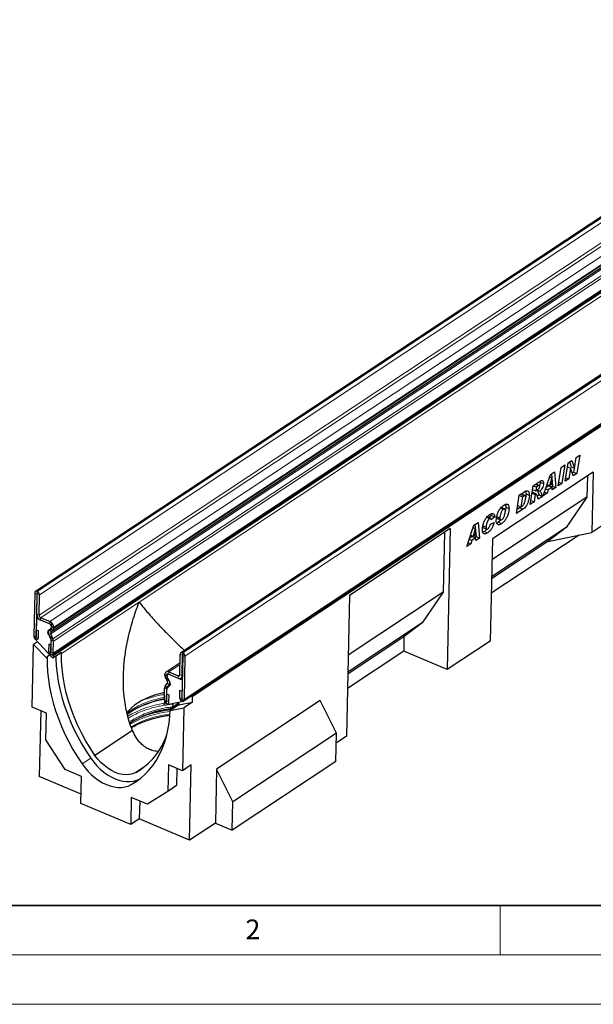
# Model space of a CAD drawing. Units: millimetres. Extents: x 0 to 420, y 0 to 297.
# Drawn here: x 66 to 124, y 0 to 100 of the extents above; entities that cross this region are included whole.
import ezdxf

# ---------------------------------------------------------------- set-up
doc = ezdxf.new("R2010")
doc.units = ezdxf.units.MM
doc.styles.add('SLDTEXTSTYLE0', font='TXT', dxfattribs={"width": 0.605})

msp = doc.modelspace()

# ---------------------------------------------------------------- linework, layer by layer
at = {"color": 8, "linetype": 'Continuous', "lineweight": 18}
for p, q in [((68.0355, 41.849), (155.5596, 99.7709)), ((68.0637, 41.8371), (155.5879, 99.7589)), ((68.2843, 41.4986), (155.8084, 99.4204)), ((68.2403, 39.432), (155.7645, 97.3538)), ((68.4058, 39.1781), (155.9299, 97.0999)), ((69.337, 38.7846), (156.8611, 96.7064)), ((69.7209, 38.0941), (157.245, 96.016)), ((69.723, 38.1921), (157.2471, 96.114)), ((69.4331, 37.5476), (156.9573, 95.4694)), ((69.6452, 37.0428), (157.1693, 94.9646)), ((69.6454, 37.0422), (157.1696, 94.964)), ((69.6935, 36.8079), (157.2177, 94.7297)), ((69.6675, 35.5845), (157.1916, 93.5063)), ((157.1784, 92.8927), (78.4067, 40.763)), ((170.318, 93.5343), (82.7938, 35.6125)), ((170.3462, 93.5224), (82.822, 35.6005)), ((170.5668, 93.1838), (83.0426, 35.262)), ((82.9496, 30.8916), (170.4737, 88.8135)), ((118.5474, 52.6591), (118.8689, 52.5232)), ((117.0492, 51.6426), (117.3879, 51.4995)), ((68.0302, 41.606), (67.8046, 41.7013)), ((68.0302, 41.606), (68.0303, 41.606)), ((68.0355, 41.849), (68.0303, 41.606)), ((68.0586, 41.5941), (68.0637, 41.8371)), ((68.2843, 41.4986), (68.0587, 41.5939)), ((78.4067, 40.763), (70.5296, 35.5501)), ((68.0147, 39.5273), (68.2403, 39.432)), ((68.4058, 39.1781), (68.4006, 38.9351)), ((69.3088, 37.9957), (69.4647, 37.7564)), ((69.3318, 38.5416), (69.337, 38.7846)), ((69.5988, 37.8422), (69.4429, 38.0814)), ((69.4953, 38.1895), (69.7209, 38.0941)), ((69.723, 38.1921), (69.4974, 38.2875)), ((67.9372, 37.2356), (67.7116, 37.3309)), ((67.9485, 37.2308), (68.1741, 37.1355)), ((69.4331, 37.5476), (69.2352, 37.5086)), ((69.4472, 37.0038), (69.6452, 37.0428)), ((69.6454, 37.0422), (69.4473, 37.0037)), ((69.6935, 36.8079), (69.4679, 36.9032)), ((69.4306, 35.6846), (69.2049, 35.7799)), ((69.4419, 35.6798), (69.6675, 35.5845)), ((82.7885, 35.3694), (82.5629, 35.4647)), ((82.7887, 35.3695), (82.7885, 35.3694)), ((82.7938, 35.6125), (82.7887, 35.3695)), ((82.8169, 35.3575), (82.822, 35.6005)), ((83.0426, 35.262), (82.817, 35.3574)), ((82.5408, 34.4262), (81.4145, 33.6809)), ((81.0083, 33.3243), (81.2339, 33.229)), ((81.236, 33.327), (81.0104, 33.4223)), ((81.2808, 33.079), (81.1176, 32.9745)), ((81.2342, 33.2291), (81.2339, 33.229)), ((81.2362, 33.3271), (81.236, 33.327)), ((81.4145, 33.6809), (81.4093, 33.4378)), ((82.3405, 33.0443), (82.3457, 33.2873)), ((82.519, 33.402), (82.3457, 33.2873)), ((82.5189, 33.3981), (82.7446, 33.3028)), ((82.7737, 33.3221), (82.7446, 33.3028)), ((81.2065, 31.9427), (80.9809, 32.038)), ((81.231, 32.0241), (81.038, 32.2279)), ((81.0383, 32.2283), (81.2311, 32.0242)), ((81.2068, 31.9428), (81.2065, 31.9427)), ((81.2457, 32.778), (81.4089, 32.8825)), ((81.4606, 32.3423), (81.2679, 32.5465)), ((81.5549, 32.4047), (81.4606, 32.3423)), ((82.7127, 30.9918), (82.487, 31.0871)), ((82.724, 30.987), (82.9496, 30.8916)), ((81.1805, 30.7193), (80.9549, 30.8146)), ((81.1807, 30.7194), (81.1805, 30.7193)), ((81.1918, 30.7145), (81.4174, 30.6192)), ((81.7894, 30.4257), (81.2547, 30.3558)), ((73.4863, 24.9344), (72.6111, 24.3551)), ((78.3823, 22.7834), (77.59, 22.2591))]:
    msp.add_line(p, q, dxfattribs=at)
at = {"color": 7, "linetype": 'Continuous', "lineweight": 25}
for p, q in [((155.3968, 99.766), (67.8727, 41.8442)), ((69.5988, 37.8422), (157.1229, 95.764)), ((69.5978, 35.4381), (157.1219, 93.3599)), ((69.6621, 35.3355), (157.1862, 93.2574)), ((170.1551, 93.5294), (82.631, 35.6076)), ((82.8799, 30.7453), (170.404, 88.6671)), ((83.8197, 31.2218), (170.4685, 88.5644)), ((121.5971, 52.9994), (121.8976, 54.8762)), ((121.8976, 54.8762), (122.2552, 55.1129)), ((122.0205, 54.9576), (122.1934, 54.4616)), ((122.2552, 55.1129), (122.532, 54.3185)), ((122.5352, 54.3206), (122.7107, 55.4143)), ((122.7107, 55.4143), (123.0685, 55.6511)), ((123.0685, 55.6511), (122.7673, 53.7738)), ((124.429, 53.9147), (114.2175, 47.1569)), ((120.0906, 53.6804), (120.5086, 53.957)), ((120.5086, 53.957), (120.6519, 52.3739)), ((120.8778, 52.5234), (121.1776, 54.3997)), ((121.1776, 54.3997), (121.563, 54.6548)), ((121.563, 54.6548), (121.2632, 52.7785)), ((121.8295, 54.4505), (122.1291, 54.3239)), ((121.83, 54.4538), (122.1323, 54.326)), ((122.1291, 54.3239), (121.9549, 53.2362)), ((122.1323, 54.326), (122.1291, 54.3239)), ((122.4077, 53.5358), (122.1323, 54.326)), ((122.1934, 54.4616), (122.532, 54.3185)), ((122.4286, 53.9169), (122.3037, 53.8342)), ((122.4955, 54.3339), (122.4286, 53.9169)), ((122.4286, 53.9169), (122.7673, 53.7738)), ((122.532, 54.3185), (122.5352, 54.3206)), ((124.429, 53.9147), (124.2993, 47.8231)), ((118.3518, 52.5297), (119.059, 52.9977)), ((119.0564, 52.9959), (119.0636, 52.9246)), ((119.0636, 52.9246), (119.4022, 52.7815)), ((119.3629, 51.5208), (120.0906, 53.6804)), ((120.0067, 53.4314), (120.2299, 53.337)), ((120.2299, 53.337), (120.0068, 52.5789)), ((120.0077, 53.4344), (120.2331, 53.3392)), ((120.2013, 53.7536), (120.3132, 52.517)), ((120.2331, 53.3392), (120.2299, 53.337)), ((120.2562, 52.744), (120.2331, 53.3392)), ((120.9404, 52.9149), (121.2632, 52.7785)), ((121.9549, 53.2362), (121.5971, 52.9994)), ((121.6553, 53.3628), (121.9549, 53.2362)), ((122.7673, 53.7738), (122.4077, 53.5358)), ((123.8514, 53.5324), (123.8061, 51.4046)), ((116.945, 51.5987), (117.4553, 51.9363)), ((118.0548, 50.6552), (118.3518, 52.5297)), ((118.2938, 52.1632), (118.6142, 52.0278)), ((118.3516, 52.5283), (118.672, 52.3929)), ((118.672, 52.3929), (118.6142, 52.0278)), ((118.6142, 52.0278), (118.6873, 52.0762)), ((119.0055, 52.5788), (118.6668, 52.7219)), ((118.8689, 52.5232), (118.672, 52.3929)), ((118.742, 52.1159), (119.0247, 51.9964)), ((119.4939, 51.9098), (119.7726, 51.792)), ((119.6111, 52.2575), (119.8777, 52.1448)), ((119.9307, 52.5471), (119.645, 52.358)), ((119.7552, 52.6853), (120.0068, 52.5789)), ((119.8777, 52.1448), (119.7726, 51.792)), ((120.2693, 52.404), (119.8777, 52.1448)), ((119.9307, 52.5471), (120.2693, 52.404)), ((120.0068, 52.5789), (120.2562, 52.744)), ((120.3132, 52.517), (120.192, 52.4367)), ((120.2799, 52.1277), (120.2693, 52.404)), ((120.6519, 52.3739), (120.2799, 52.1277)), ((120.3132, 52.517), (120.6519, 52.3739)), ((121.2632, 52.7785), (120.8778, 52.5234)), ((123.8061, 51.4046), (114.1723, 45.0291)), ((116.6512, 49.7263), (116.945, 51.5987)), ((116.9375, 51.5509), (117.2598, 51.4148)), ((117.0492, 51.6426), (116.9406, 51.5707)), ((117.2598, 51.4148), (117.1033, 50.4177)), ((117.5384, 51.5476), (117.1998, 51.6907)), ((117.3879, 51.4995), (117.2598, 51.4148)), ((117.6226, 51.7115), (117.9612, 51.5684)), ((118.4367, 50.9079), (118.0548, 50.6552)), ((118.1163, 51.0433), (118.4367, 50.9079)), ((118.2359, 51.7979), (118.5562, 51.6625)), ((118.2405, 51.8208), (118.2394, 51.8201)), ((118.2405, 51.8208), (118.5791, 51.6777)), ((118.6765, 51.7039), (118.3378, 51.847)), ((118.5562, 51.6625), (118.4367, 50.9079)), ((118.5791, 51.6777), (118.5562, 51.6625)), ((118.9415, 51.6092), (118.7732, 51.4978)), ((119.2801, 51.4661), (118.8634, 51.1903)), ((118.9415, 51.6092), (119.2801, 51.4661)), ((119.7726, 51.792), (119.3629, 51.5208)), ((123.8061, 51.4046), (121.6902, 48.3123)), ((115.043, 50.2749), (115.3246, 50.1559)), ((115.4648, 50.1872), (115.1262, 50.3303)), ((115.5638, 50.3685), (115.5273, 50.0507)), ((115.5638, 50.3685), (115.9025, 50.2254)), ((117.3042, 50.1584), (116.6512, 49.7263)), ((116.9655, 50.3015), (116.7155, 50.1361)), ((116.7811, 50.5539), (117.1033, 50.4177)), ((117.1118, 50.4233), (116.9655, 50.3015)), ((116.9655, 50.3015), (117.3042, 50.1584)), ((117.1033, 50.4177), (117.2649, 50.5247)), ((128.6738, 50.718), (124.2993, 47.8231)), ((113.6476, 49.3536), (113.9313, 49.2338)), ((114.0511, 49.2565), (113.7125, 49.3996)), ((114.1153, 49.5368), (113.8669, 49.3344)), ((114.0826, 49.6994), (114.1153, 49.5368)), ((114.4539, 49.3937), (114.1026, 49.1075)), ((114.1026, 49.1075), (114.1028, 49.1165)), ((114.1153, 49.5368), (114.4539, 49.3937)), ((114.6336, 49.4161), (114.9722, 49.273)), ((114.7055, 49.2332), (115.0441, 49.0901)), ((115.0594, 49.0685), (114.8119, 48.8545)), ((109.9251, 48.1983), (99.7137, 41.4406)), ((109.9251, 48.1983), (109.6211, 33.9145)), ((111.6098, 46.39), (112.3375, 48.5495)), ((112.2536, 48.3005), (112.4768, 48.2062)), ((112.4768, 48.2062), (112.2538, 47.4481)), ((112.2547, 48.3036), (112.4801, 48.2084)), ((112.3375, 48.5495), (112.7555, 48.8261)), ((112.4482, 48.6228), (112.5602, 47.3861)), ((112.4801, 48.2084), (112.4768, 48.2062)), ((112.5032, 47.6132), (112.4801, 48.2084)), ((112.7555, 48.8261), (112.8988, 47.243)), ((113.2299, 48.4828), (113.5685, 48.3397)), ((113.3974, 47.9184), (113.2488, 47.8386)), ((113.2983, 48.2942), (113.6369, 48.1511)), ((113.3974, 47.9184), (113.736, 47.7753)), ((114.0146, 48.657), (114.379, 48.8218)), ((121.6902, 48.3123), (114.1357, 43.3129)), ((114.8119, 48.8545), (115.1505, 48.7114)), ((121.6902, 48.3123), (119.8377, 46.8873)), ((109.3476, 47.8161), (109.2185, 41.7508)), ((111.8581, 47.1267), (112.1247, 47.014)), ((112.1777, 47.4163), (111.8919, 47.2272)), ((112.0022, 47.5544), (112.2538, 47.4481)), ((112.1247, 47.014), (112.0196, 46.6612)), ((112.5163, 47.2732), (112.1247, 47.014)), ((112.1777, 47.4163), (112.5163, 47.2732)), ((112.2538, 47.4481), (112.5032, 47.6132)), ((112.5602, 47.3861), (112.4389, 47.3059)), ((112.5268, 46.9969), (112.5163, 47.2732)), ((112.8988, 47.243), (112.5268, 46.9969)), ((112.5602, 47.3861), (112.8988, 47.243)), ((114.2175, 47.1569), (113.9973, 36.8105)), ((123.0192, 47.5546), (114.1004, 41.6523)), ((119.8377, 46.8873), (124.2993, 47.8231)), ((112.0196, 46.6612), (111.6098, 46.39)), ((111.7409, 46.779), (112.0196, 46.6612)), ((119.8377, 46.8873), (114.1314, 43.1111)), ((67.8046, 41.7013), (67.7116, 37.3309)), ((68.0302, 41.606), (67.9372, 37.2356)), ((68.0147, 39.5273), (68.0587, 41.5939)), ((68.0586, 41.5941), (68.0303, 41.606)), ((68.0637, 41.8371), (68.0355, 41.849)), ((68.2403, 39.432), (68.2843, 41.4986)), ((99.7137, 41.4406), (99.4097, 27.1567)), ((109.2185, 41.7508), (99.5846, 35.3753)), ((109.2185, 41.7508), (107.1026, 38.6585)), ((67.9772, 39.114), (67.9319, 36.9866)), ((67.9772, 39.114), (68.1092, 39.2013)), ((67.9772, 39.114), (69.501, 38.4701)), ((69.3318, 38.5416), (68.4006, 38.9351)), ((69.337, 38.7846), (68.4058, 39.1781)), ((67.9485, 37.2308), (67.9639, 37.9542)), ((67.9639, 37.9542), (68.1895, 37.8589)), ((69.3088, 37.9957), (69.4429, 38.0814)), ((69.4916, 38.0291), (69.501, 38.4701)), ((69.4953, 38.1895), (69.4974, 38.2875)), ((69.7209, 38.0941), (69.723, 38.1921)), ((107.1026, 38.6585), (99.5481, 33.659)), ((107.1026, 38.6585), (105.25, 37.2335)), ((67.815, 37.0746), (67.7794, 37.051)), ((67.9319, 36.9866), (67.7794, 37.051)), ((69.6563, 35.0646), (67.7794, 37.051)), ((68.1741, 37.1355), (68.1895, 37.8589)), ((69.4472, 37.0038), (69.2352, 37.5086)), ((69.6452, 37.0428), (69.4331, 37.5476)), ((69.4363, 35.4309), (69.4716, 37.0875)), ((69.4647, 37.7564), (69.5988, 37.8422)), ((105.25, 37.2335), (99.5438, 33.4572)), ((105.25, 37.2335), (105.219, 35.7747)), ((67.5579, 30.1139), (67.6932, 36.4742)), ((68.0816, 36.7312), (67.6932, 36.4742)), ((67.6932, 36.4742), (69.0507, 35.0374)), ((69.2203, 36.5034), (69.2049, 35.7799)), ((69.446, 36.408), (69.2203, 36.5034)), ((69.446, 36.408), (69.4306, 35.6846)), ((69.4419, 35.6798), (69.4679, 36.9032)), ((69.6675, 35.5845), (69.6935, 36.8079)), ((113.9973, 36.8105), (109.6211, 33.9145)), ((69.0507, 35.0374), (69.0547, 35.2226)), ((69.333, 35.4068), (69.0547, 35.2226)), ((69.6621, 35.3355), (69.4363, 35.4309)), ((70.5316, 35.6438), (69.6563, 35.0646)), ((69.6621, 35.3355), (69.6563, 35.0646)), ((70.5296, 35.5501), (70.5316, 35.6438)), ((82.5189, 33.3981), (82.5629, 35.4647)), ((82.817, 35.3574), (82.724, 30.987)), ((82.7446, 33.3028), (82.7885, 35.3694)), ((82.7887, 35.3695), (82.8169, 35.3575)), ((82.7938, 35.6125), (82.822, 35.6005)), ((83.0426, 35.262), (82.9496, 30.8916)), ((105.219, 35.7747), (99.5127, 31.9984)), ((109.6211, 33.9145), (105.219, 35.7747)), ((82.5447, 34.6089), (81.1295, 33.6723)), ((81.0083, 33.3243), (81.0104, 33.4223)), ((81.2457, 32.778), (81.1176, 32.9745)), ((81.2307, 33.0684), (81.2401, 33.5093)), ((81.2339, 33.229), (81.236, 33.327)), ((81.2401, 33.5093), (82.7639, 32.8654)), ((81.4089, 32.8825), (81.2808, 33.079)), ((81.4093, 33.4378), (82.3405, 33.0443)), ((81.4145, 33.6809), (82.3457, 33.2873)), ((82.6255, 33.0528), (82.77, 33.1485)), ((80.9549, 30.8146), (80.9809, 32.038)), ((81.0383, 32.2283), (81.2679, 32.5465)), ((81.1754, 30.4702), (81.2107, 32.1268)), ((81.1805, 30.7193), (81.2065, 31.9427)), ((81.2311, 32.0242), (81.4606, 32.3423)), ((82.7639, 32.8654), (82.7187, 30.738)), ((81.1918, 30.7145), (81.2072, 31.438)), ((81.2072, 31.438), (81.4328, 31.3426)), ((81.4174, 30.6192), (81.4328, 31.3426)), ((82.5024, 31.8105), (82.487, 31.0871)), ((82.7281, 31.7152), (82.5024, 31.8105)), ((82.7281, 31.7152), (82.7127, 30.9918)), ((83.7464, 31.2528), (82.8712, 30.6736)), ((83.8197, 31.2218), (83.7464, 31.2528)), ((83.8067, 30.614), (83.8197, 31.2218)), ((68.9891, 29.5091), (67.5579, 30.1139)), ((82.8712, 30.6736), (80.9439, 30.2947)), ((80.9439, 30.2947), (80.9497, 30.5656)), ((80.9497, 30.5656), (81.0182, 30.6109)), ((80.9497, 30.5656), (81.1754, 30.4702)), ((82.4118, 30.3398), (81.5365, 29.7605)), ((81.5365, 29.7605), (82.9315, 30.0348)), ((81.5405, 29.948), (81.5365, 29.7605)), ((82.4157, 30.5272), (81.5405, 29.948)), ((81.8063, 30.4598), (81.7859, 30.1217)), ((82.4118, 30.3398), (83.8067, 30.614)), ((82.4157, 30.5272), (82.4118, 30.3398)), ((82.7187, 30.738), (82.8712, 30.6736)), ((82.9315, 30.0348), (82.7961, 23.6745)), ((83.8067, 30.614), (82.9315, 30.0348)), ((96.7542, 30.7928), (86.2513, 23.8421)), ((98.3919, 27.4731), (96.7542, 30.7928)), ((68.4131, 29.7525), (68.2709, 23.0734)), ((68.9316, 26.8079), (68.9891, 29.5091)), ((77.7224, 27.7445), (73.9167, 25.226)), ((98.3919, 27.4731), (87.8891, 20.5225)), ((98.3309, 24.6068), (98.3919, 27.4731)), ((99.4097, 27.1567), (98.3706, 26.469)), ((70.8926, 23.7984), (68.9316, 26.8079)), ((78.8339, 23.9929), (78.0548, 23.4773)), ((81.3648, 24.2794), (81.3074, 21.5782)), ((82.7961, 23.6745), (81.3648, 24.2794)), ((83.6714, 24.2537), (82.7961, 23.6745)), ((83.5092, 16.6341), (83.6714, 24.2537)), ((98.3309, 24.6068), (87.828, 17.6562)), ((72.5154, 21.2798), (68.2709, 23.0734)), ((72.5541, 23.0963), (70.8926, 23.7984)), ((72.4954, 20.3392), (72.5541, 23.0963)), ((82.2201, 23.918), (82.1826, 22.1574)), ((86.2513, 23.8421), (86.1349, 18.3717)), ((87.8891, 20.5225), (86.2513, 23.8421)), ((82.1826, 22.1574), (81.3074, 21.5782)), ((77.5929, 20.967), (77.5342, 18.2099)), ((79.2544, 20.2649), (77.5929, 20.967)), ((81.3074, 21.5782), (79.2544, 20.2649)), ((77.5342, 18.2099), (72.4954, 20.3392)), ((78.4481, 20.6056), (78.4094, 18.7891)), ((87.828, 17.6562), (87.8891, 20.5225)), ((78.4094, 18.7891), (77.5342, 18.2099)), ((83.5092, 16.6341), (78.4094, 18.7891)), ((86.1349, 18.3717), (83.5092, 16.6341)), ((86.1349, 18.3717), (87.828, 17.6562))]:
    msp.add_line(p, q, dxfattribs=at)
at = {"color": 7, "linetype": 'Continuous', "lineweight": 35}
msp.add_line((20, 10), (415, 10), dxfattribs=at)
at = {"color": 7, "linetype": 'Continuous', "lineweight": 18}
for p, q in [((115, 10), (115, 5)), ((15, 5), (415, 5)), ((0, 0), (420, 0))]:
    msp.add_line(p, q, dxfattribs=at)
at = {"color": 7, "linetype": 'Continuous', "lineweight": 25, "flags": 128}
for points in [[(69.3894, 37.241), (69.2889, 37.3324), (69.2091, 37.4481), (69.1587, 37.5757), (69.143, 37.7014), (69.1637, 37.8117), (69.2187, 37.8948), (69.3019, 37.9416), (69.4045, 37.9472)], [(67.7116, 37.3309), (67.7271, 37.2282), (67.7756, 37.1262), (67.8494, 37.0405), (67.9376, 36.9841), (68.0265, 36.9657), (68.1026, 36.9879), (68.1545, 37.0476), (68.1741, 37.1355)], [(67.9372, 37.2356), (67.9376, 37.2331), (67.9388, 37.2306), (67.9406, 37.2285), (67.9427, 37.2271), (67.9449, 37.2267), (67.9468, 37.2272), (67.948, 37.2287), (67.9485, 37.2308)], [(69.0547, 35.2226), (69.0591, 34.4706), (69.1041, 33.704), (69.1894, 32.9256), (69.3147, 32.138), (69.4797, 31.3439), (69.6838, 30.546), (69.9262, 29.747), (70.2061, 28.9499), (70.5226, 28.1571), (70.8745, 27.3716), (71.2607, 26.596), (71.6799, 25.833), (72.1305, 25.0852), (72.6111, 24.3551)], [(69.2049, 35.7799), (69.2205, 35.6772), (69.2689, 35.5752), (69.3428, 35.4895), (69.4309, 35.4331), (69.5198, 35.4147), (69.596, 35.4369), (69.6479, 35.4966), (69.6675, 35.5845)], [(69.4306, 35.6846), (69.4309, 35.6821), (69.4321, 35.6796), (69.4339, 35.6775), (69.4361, 35.6761), (69.4383, 35.6757), (69.4401, 35.6762), (69.4414, 35.6777), (69.4419, 35.6798)], [(69.9293, 35.2452), (69.9343, 35.0498), (69.9793, 34.2833), (70.0646, 33.5049), (70.19, 32.7172), (70.3549, 31.9231), (70.559, 31.1252), (70.8014, 30.3263), (71.0813, 29.5291), (71.3978, 28.7364), (71.7498, 27.9508), (72.136, 27.1752), (72.5551, 26.4122), (73.0058, 25.6644), (73.4863, 24.9344)], [(73.9167, 25.226), (73.4252, 25.9731), (72.9667, 26.7397), (72.5433, 27.5228), (72.1565, 28.3191), (71.808, 29.1256), (71.4991, 29.9389), (71.2311, 30.7558), (71.005, 31.5731), (70.8218, 32.3874), (70.6822, 33.1954), (70.5867, 33.994), (70.5358, 34.78), (70.5296, 35.5501)], [(81.2979, 32.2087), (81.4004, 32.2143), (81.4837, 32.2612), (81.5386, 32.3442), (81.5593, 32.4545), (81.5436, 32.5802), (81.4932, 32.7078), (81.4134, 32.8235), (81.3129, 32.915)], [(80.9713, 31.5861), (80.5885, 31.4969), (80.0675, 31.3507), (79.5729, 31.1817), (79.1081, 30.9912), (78.6765, 30.7804), (78.281, 30.5509), (77.9245, 30.3042), (77.6094, 30.0421), (77.3379, 29.7665), (77.1515, 29.5347)], [(82.487, 31.0871), (82.5026, 30.9844), (82.551, 30.8824), (82.6249, 30.7967), (82.713, 30.7403), (82.8019, 30.7218), (82.8781, 30.7441), (82.93, 30.8038), (82.9496, 30.8916)], [(82.7127, 30.9918), (82.7131, 30.9893), (82.7142, 30.9868), (82.716, 30.9847), (82.7182, 30.9833), (82.7204, 30.9828), (82.7222, 30.9834), (82.7235, 30.9848), (82.724, 30.987)], [(77.59, 22.2591), (78.0926, 22.5732), (78.5666, 22.9298), (79.0104, 23.3277), (79.4223, 23.7656), (79.8011, 24.2418), (80.1453, 24.7549), (80.4538, 25.303), (80.7255, 25.8842), (80.9595, 26.4966), (81.1551, 27.1379), (81.3114, 27.8061), (81.428, 28.4988), (81.5044, 29.2135), (81.5405, 29.948)], [(80.9549, 30.8146), (80.9704, 30.7119), (81.0189, 30.6099), (81.0927, 30.5242), (81.1809, 30.4678), (81.2698, 30.4494), (81.3459, 30.4717), (81.3978, 30.5313), (81.4174, 30.6192)], [(81.1805, 30.7193), (81.1809, 30.7168), (81.1821, 30.7143), (81.1839, 30.7122), (81.186, 30.7108), (81.1882, 30.7104), (81.1901, 30.7109), (81.1913, 30.7124), (81.1918, 30.7145)], [(77.444, 28.4774), (77.5579, 28.5591), (77.754, 28.6902)], [(78.0548, 23.4773), (77.7535, 23.3505), (77.4269, 23.2752), (77.0797, 23.2527), (76.7172, 23.2832), (76.3447, 23.3663), (75.9677, 23.5007), (75.5917, 23.6845), (75.2223, 23.9149), (74.865, 24.1886), (74.525, 24.5015), (74.2073, 24.849), (73.9167, 25.226)], [(72.6111, 24.3551), (72.9079, 23.9626), (73.2297, 23.5956), (73.5727, 23.2581), (73.9334, 22.9538), (74.3075, 22.6862), (74.6911, 22.4581), (75.0799, 22.2722), (75.4696, 22.1304), (75.8558, 22.0344), (76.2343, 21.9851), (76.601, 21.9832), (76.9517, 22.0286), (77.2826, 22.1209), (77.59, 22.2591)], [(73.4863, 24.9344), (73.7832, 24.5418), (74.1049, 24.1748), (74.448, 23.8373), (74.8086, 23.533), (75.1828, 23.2654), (75.5664, 23.0373), (75.9552, 22.8514), (76.3448, 22.7096), (76.731, 22.6136), (77.1096, 22.5643), (77.4762, 22.5624), (77.8269, 22.6079), (78.1578, 22.7002), (78.4269, 22.8179)]]:
    msp.add_lwpolyline(points, dxfattribs=at)
at = {"color": 7, "linetype": 'Continuous', "lineweight": 25}
for centre, radius, start, end in [((67.9601, 41.7126), 0.1559, 61.079568, 184.137269), ((68.0303, 41.606), 0.000078, 61.079568, 184.137269), ((68.0585, 41.5939), 0.000191, 1.244405, 64.930361), ((67.9015, 41.4903), 0.3829, 1.244405, 64.930361), ((68.6844, 39.5419), 0.6699, 181.244405, 244.930361), ((68.5274, 39.4382), 0.2872, 181.244405, 244.930361), ((69.5707, 37.707), 0.3898, 132.20664, 210.602666), ((69.21, 38.2812), 0.2874, 1.244405, 64.930361), ((69.053, 38.1776), 0.6701, 1.244405, 64.930361), ((69.4161, 38.0222), 0.0758, 261.175342, 5.280273), ((69.3687, 38.1841), 0.1267, 305.840579, 2.439011), ((69.4259, 38.0816), 0.2953, 305.840579, 2.439011), ((69.2776, 37.0824), 0.194, 1.506106, 54.811007), ((69.577, 37.6327), 0.1671, 132.20664, 210.602666), ((69.4107, 36.9884), 0.0397, 22.70231, 22.786098), ((69.2181, 36.9043), 0.2498, 359.745854, 23.445842), ((69.2431, 36.8739), 0.4361, 22.70231, 22.786098), ((69.111, 36.8104), 0.5825, 359.745854, 23.445842), ((82.7184, 35.476), 0.1559, 61.079568, 184.137269), ((82.7886, 35.3694), 0.000078, 61.079568, 184.137269), ((82.8168, 35.3574), 0.000191, 1.244405, 64.930361), ((82.6598, 35.2537), 0.3829, 1.244405, 64.930361), ((81.6415, 33.3303), 0.6333, 180.538002, 214.17606), ((81.2825, 33.442), 0.2729, 61.079568, 184.137269), ((81.4247, 33.0735), 0.194, 181.506106, 234.811007), ((81.5055, 33.2315), 0.2716, 180.538002, 214.17606), ((81.3527, 33.3354), 0.117, 61.079568, 184.137269), ((82.4725, 33.2831), 0.2728, 241.079568, 4.137269), ((82.4023, 33.3897), 0.1169, 241.079568, 4.137269), ((81.3169, 32.0405), 0.336, 146.095429, 180.423634), ((81.1686, 32.1343), 0.1607, 144.189081, 144.352116), ((81.3506, 31.9438), 0.1441, 146.095429, 180.423634), ((81.2862, 32.1338), 0.0758, 81.175342, 185.280273), ((81.2429, 32.0156), 0.0146, 144.189081, 144.352116), ((81.0771, 32.645), 0.2147, 332.677746, 38.271768), ((81.0156, 32.5722), 0.5009, 332.677746, 38.271768), ((82.5328, 21.3966), 9.6357, 99.413925, 120.204218), ((80.5793, 25.3673), 5.2307, 122.389771, 130.496755), ((82.6808, 19.9124), 10.0592, 96.514321, 119.929308), ((74.4385, 29.6466), 7.151, 300.377993, 341.163878)]:
    msp.add_arc(centre, radius, start, end, dxfattribs=at)
at = {"color": 8, "linetype": 'Continuous', "lineweight": 18}
for centre, radius, start, end in [((82.555, 21.8241), 9.2839, 99.90437, 120.972565), ((82.5407, 20.1447), 10.4884, 98.731688, 120.410539), ((82.7539, 20.2045), 9.8491, 96.744223, 120.507161), ((82.7324, 18.7702), 10.9575, 96.292866, 118.651023), ((82.6594, 19.2582), 10.2169, 96.413266, 119.877165), ((82.9551, 17.8013), 12.1088, 96.723506, 112.455823)]:
    msp.add_arc(centre, radius, start, end, dxfattribs=at)
at = {"color": 7, "linetype": 'Continuous', "lineweight": 25}
for points, knots in [([(119.0636, 52.9246), (119.0591, 52.8434), (119.0529, 52.7315), (119.0029, 52.617), (118.9891, 52.5857)], [0, 0, 0, 0, 0.7258238, 1, 1, 1, 1]), ([(119.059, 52.9977), (119.11, 53.0281), (119.2115, 53.0887), (119.3327, 53.0579), (119.3954, 52.9406), (119.4, 52.8346), (119.4022, 52.7815)], [0, 0, 0, 0, 0.2809192, 0.5590868, 0.779449, 1, 1, 1, 1]), ([(117.4553, 51.9363), (117.5071, 51.9676), (117.6106, 52.0302), (117.7602, 52.0616), (117.8822, 51.9884), (117.9554, 51.8163), (117.9593, 51.6511), (117.9612, 51.5684)], [0, 0, 0, 0, 0.187193, 0.3738825, 0.560059, 0.7797399, 1, 1, 1, 1]), ([(117.5807, 52.0041), (117.5895, 51.9864), (117.626, 51.9129), (117.6241, 51.7984), (117.6226, 51.7115)], [0, 0, 0, 0, 0.2414451, 1, 1, 1, 1]), ([(118.6873, 52.0762), (118.7568, 52.1206), (118.8437, 52.176), (118.9465, 52.2756), (118.9922, 52.3441), (119.0251, 52.4251), (119.032, 52.4766), (119.0354, 52.5023)], [0, 0, 0, 0, 0.5010182, 0.626052, 0.7508575, 0.8756622, 1, 1, 1, 1]), ([(118.7199, 52.0998), (118.7416, 52.0773), (118.797, 52.0197), (118.8642, 51.8437), (118.9122, 51.6981), (118.9415, 51.6092)], [0, 0, 0, 0, 0.2001978, 0.5111958, 1, 1, 1, 1]), ([(119.0354, 52.5023), (119.0352, 52.5149), (119.0346, 52.5399), (119.0231, 52.5672), (119.0041, 52.5826), (118.953, 52.5786), (118.9063, 52.5478), (118.8689, 52.5232)], [0, 0, 0, 0, 0.12520832, 0.25024627, 0.37529817, 0.50025771, 1, 1, 1, 1]), ([(119.4022, 52.7815), (119.3947, 52.701), (119.3796, 52.54), (119.2809, 52.297), (119.153, 52.1168), (119.0675, 52.0366), (119.0247, 51.9964)], [0, 0, 0, 0, 0.27965073, 0.55885244, 0.77911709, 1, 1, 1, 1]), ([(119.0247, 51.9964), (119.0587, 51.9622), (119.1268, 51.8936), (119.2035, 51.7016), (119.251, 51.5554), (119.2801, 51.4661)], [0, 0, 0, 0, 0.2790923, 0.5594128, 1, 1, 1, 1]), ([(117.1969, 51.6858), (117.1947, 51.6887), (117.1786, 51.7095), (117.1203, 51.683), (117.0729, 51.6561), (117.0492, 51.6426)], [0, 0, 0, 0, 0.07392445, 0.5359789, 1, 1, 1, 1]), ([(117.2649, 50.5247), (117.2907, 50.5441), (117.3424, 50.5829), (117.4392, 50.7083), (117.5191, 50.9105), (117.5791, 51.148), (117.5905, 51.2968), (117.5962, 51.3711)], [0, 0, 0, 0, 0.125287, 0.2503836, 0.4988667, 0.7495312, 1, 1, 1, 1]), ([(117.9612, 51.5684), (117.9551, 51.4731), (117.9427, 51.2824), (117.8615, 50.9726), (117.7538, 50.6879), (117.613, 50.4495), (117.4607, 50.2804), (117.3563, 50.1991), (117.3042, 50.1584)], [0, 0, 0, 0, 0.186755, 0.3734604, 0.5601024, 0.7064472, 0.8532782, 1, 1, 1, 1]), ([(117.5962, 51.3711), (117.5949, 51.413), (117.5924, 51.4965), (117.5386, 51.5632), (117.4608, 51.5437), (117.4122, 51.5143), (117.3879, 51.4995)], [0, 0, 0, 0, 0.28055161, 0.55823599, 0.77864892, 1, 1, 1, 1]), ([(117.6226, 51.7115), (117.6207, 51.6173), (117.6187, 51.5206), (117.5922, 51.416), (117.5915, 51.4132)], [0, 0, 0, 0, 0.9735462, 1, 1, 1, 1]), ([(118.3333, 51.8376), (118.3274, 51.8428), (118.3046, 51.863), (118.2678, 51.8388), (118.2405, 51.8208)], [0, 0, 0, 0, 0.2565193, 1, 1, 1, 1]), ([(118.8634, 51.1903), (118.8308, 51.3002), (118.7821, 51.4649), (118.7272, 51.6581), (118.6576, 51.7226), (118.6054, 51.6927), (118.5791, 51.6777)], [0, 0, 0, 0, 0.5017069, 0.7523164, 0.8753878, 1, 1, 1, 1]), ([(114.6064, 49.0384), (114.6143, 49.1451), (114.6302, 49.3584), (114.7286, 49.7052), (114.8651, 50.0166), (115.0282, 50.2704), (115.1984, 50.4554), (115.3148, 50.5386), (115.3731, 50.5802)], [0, 0, 0, 0, 0.186668, 0.3733192, 0.5597864, 0.7065435, 0.8530763, 1, 1, 1, 1]), ([(115.3246, 50.1559), (115.2977, 50.1354), (115.2439, 50.0944), (115.1452, 49.961), (115.0556, 49.7549), (114.9951, 49.5068), (114.9799, 49.351), (114.9722, 49.273)], [0, 0, 0, 0, 0.1251224, 0.250162, 0.4992453, 0.7496152, 1, 1, 1, 1]), ([(115.9025, 50.2254), (115.8944, 50.1209), (115.8781, 49.9122), (115.7809, 49.5724), (115.6261, 49.2294), (115.4082, 48.9058), (115.2364, 48.7762), (115.1505, 48.7114)], [0, 0, 0, 0, 0.1869224, 0.3737094, 0.5602994, 0.7800659, 1, 1, 1, 1]), ([(115.1803, 49.1234), (115.2196, 49.1552), (115.2983, 49.219), (115.393, 49.3892), (115.4646, 49.5774), (115.511, 49.7788), (115.5279, 49.9137), (115.5364, 49.9811)], [0, 0, 0, 0, 0.1860136, 0.3722098, 0.5592021, 0.7796882, 1, 1, 1, 1]), ([(115.5364, 49.9811), (115.5354, 50.0268), (115.5335, 50.1178), (115.4798, 50.1923), (115.4038, 50.2004), (115.351, 50.1707), (115.3246, 50.1559)], [0, 0, 0, 0, 0.2805883, 0.5590639, 0.7792714, 1, 1, 1, 1]), ([(115.3731, 50.5802), (115.426, 50.6122), (115.5315, 50.676), (115.684, 50.7087), (115.8104, 50.6401), (115.8936, 50.4761), (115.8995, 50.309), (115.9025, 50.2254)], [0, 0, 0, 0, 0.18717928, 0.37397197, 0.560231, 0.77994247, 1, 1, 1, 1]), ([(115.5162, 50.6577), (115.5254, 50.6414), (115.5652, 50.5716), (115.5644, 50.4566), (115.5638, 50.3685)], [0, 0, 0, 0, 0.2335636, 1, 1, 1, 1]), ([(113.2031, 48.1254), (113.2116, 48.2292), (113.2284, 48.437), (113.3185, 48.7731), (113.4666, 49.1185), (113.6853, 49.4374), (113.8555, 49.5673), (113.9407, 49.6323)], [0, 0, 0, 0, 0.1868698, 0.373903, 0.5605535, 0.7800368, 1, 1, 1, 1]), ([(113.9313, 49.2338), (113.8908, 49.1985), (113.8097, 49.1278), (113.7087, 48.9539), (113.6362, 48.7568), (113.5844, 48.546), (113.5738, 48.4084), (113.5685, 48.3397)], [0, 0, 0, 0, 0.1859439, 0.3723598, 0.5591404, 0.7796304, 1, 1, 1, 1]), ([(114.1028, 49.1165), (114.1017, 49.1514), (114.0995, 49.2211), (114.0501, 49.2642), (113.9916, 49.2664), (113.9514, 49.2446), (113.9313, 49.2338)], [0, 0, 0, 0, 0.2799764, 0.55836391, 0.77927808, 1, 1, 1, 1]), ([(113.9407, 49.6323), (114.0107, 49.673), (114.1504, 49.7541), (114.3218, 49.7307), (114.4273, 49.5986), (114.445, 49.4621), (114.4539, 49.3937)], [0, 0, 0, 0, 0.2805652, 0.5597015, 0.7797275, 1, 1, 1, 1]), ([(115.1505, 48.7114), (115.0975, 48.6794), (114.9916, 48.6157), (114.8393, 48.5813), (114.7032, 48.6273), (114.6137, 48.7859), (114.6088, 48.9541), (114.6064, 49.0384)], [0, 0, 0, 0, 0.18720594, 0.37415514, 0.56075387, 0.7799646, 1, 1, 1, 1]), ([(114.6417, 49.3543), (114.6433, 49.3356), (114.6483, 49.2769), (114.6768, 49.235), (114.705, 49.2339), (114.7057, 49.2339)], [0, 0, 0, 0, 0.314037, 0.9825269, 1, 1, 1, 1]), ([(114.9722, 49.273), (114.9744, 49.2311), (114.9788, 49.1473), (115.0332, 49.0837), (115.1059, 49.0804), (115.1555, 49.109), (115.1803, 49.1234)], [0, 0, 0, 0, 0.27990179, 0.5591403, 0.77921712, 1, 1, 1, 1]), ([(113.736, 47.7753), (113.683, 47.7434), (113.5772, 47.6796), (113.4256, 47.6499), (113.2952, 47.7094), (113.2107, 47.8734), (113.2057, 48.0413), (113.2031, 48.1254)], [0, 0, 0, 0, 0.1871968, 0.374019, 0.5604759, 0.7799076, 1, 1, 1, 1]), ([(113.2368, 48.42), (113.2381, 48.4032), (113.2421, 48.3483), (113.2663, 48.3007), (113.2958, 48.2982), (113.2995, 48.2978)], [0, 0, 0, 0, 0.2785419, 0.9083878, 1, 1, 1, 1]), ([(113.6527, 48.1528), (113.6289, 48.1228), (113.5481, 48.0207), (113.4597, 47.9607), (113.3974, 47.9184)], [0, 0, 0, 0, 0.2937978, 1, 1, 1, 1]), ([(113.5685, 48.3397), (113.5703, 48.2999), (113.5738, 48.2205), (113.618, 48.1494), (113.6854, 48.14), (113.7324, 48.1671), (113.7559, 48.1807)], [0, 0, 0, 0, 0.2803796, 0.5597682, 0.77947, 1, 1, 1, 1]), ([(114.379, 48.8218), (114.3471, 48.7013), (114.2832, 48.4601), (114.1123, 48.1408), (113.9208, 47.9106), (113.7976, 47.8204), (113.736, 47.7753)], [0, 0, 0, 0, 0.2796577, 0.5593874, 0.7794816, 1, 1, 1, 1]), ([(113.7559, 48.1807), (113.7899, 48.2084), (113.858, 48.2637), (113.9538, 48.4427), (113.9915, 48.5756), (114.0146, 48.657)], [0, 0, 0, 0, 0.2793767, 0.5589003, 1, 1, 1, 1]), ([(114.8119, 48.8545), (114.7579, 48.8174), (114.7013, 48.7785), (114.649, 48.7679), (114.6465, 48.7674)], [0, 0, 0, 0, 0.9527805, 1, 1, 1, 1]), ([(77.7224, 27.7445), (77.6169, 28.0175), (77.4053, 28.5651), (77.1705, 29.4191), (76.9905, 30.2944), (76.8477, 31.3442), (76.7756, 32.5715), (76.8101, 33.9775), (76.9534, 35.3973), (77.1751, 36.6802), (77.4376, 37.8156), (77.7138, 38.8058), (78.034, 39.7874), (78.2768, 40.4367), (78.4056, 40.7602), (78.4067, 40.763)], [0, 0, 0, 0, 0.0666655, 0.1337375, 0.2011709, 0.2693979, 0.3734518, 0.4783095, 0.5853675, 0.6930644, 0.7691578, 0.8454431, 0.9222953, 0.9993323, 1, 1, 1, 1]), ([(78.4067, 40.763), (78.4078, 40.7616), (78.525, 40.6038), (78.7719, 40.2835), (79.1795, 39.7874), (79.6256, 39.2725), (80.1663, 38.676), (80.8164, 37.99), (81.599, 37.1985), (82.3243, 36.4856), (82.8118, 36.0203), (82.993, 35.8472)], [0, 0, 0, 0, 0.000973, 0.1118808, 0.2230488, 0.3350269, 0.4472885, 0.5992704, 0.7520764, 0.9077868, 1, 1, 1, 1]), ([(77.6204, 28.0222), (77.7114, 28.0808), (78.0107, 28.2739), (78.6123, 28.5483), (79.3921, 28.8401), (80.2108, 29.0664), (80.9114, 29.2178), (81.346, 29.2752), (81.4915, 29.2944)], [0, 0, 0, 0, 0.0933947, 0.3072612, 0.5136107, 0.7124369, 0.9037334, 1, 1, 1, 1]), ([(80.3323, 25.628), (80.3056, 25.627), (80.0895, 25.6189), (79.709, 25.7159), (79.2115, 25.9218), (78.7789, 26.2223), (78.3986, 26.6019), (78.0303, 27.0957), (77.8353, 27.5064), (77.7224, 27.7445)], [0, 0, 0, 0, 0.0238223, 0.1933531, 0.3439244, 0.4992152, 0.6448761, 0.7941783, 1, 1, 1, 1])]:
    msp.add_open_spline(points, degree=3, knots=knots, dxfattribs=at)
at = {"color": 8, "linetype": 'Continuous', "lineweight": 18}
for points, knots in [([(77.1675, 29.4821), (77.1789, 29.4929), (77.3188, 29.6251), (77.6511, 29.8542), (78.1619, 30.164), (78.7873, 30.4655), (79.5281, 30.7448), (80.2772, 30.9646), (80.771, 31.0585), (80.9608, 31.0946)], [0, 0, 0, 0, 0.0141679, 0.1734319, 0.3293627, 0.4853084, 0.6847693, 0.8787888, 1, 1, 1, 1]), ([(80.9674, 31.4011), (80.7736, 31.3658), (80.3423, 31.2872), (79.6948, 31.1195), (79.1263, 30.9464), (78.806, 30.8165), (78.6956, 30.7717)], [0, 0, 0, 0, 0.2375254, 0.5288372, 0.8376091, 1, 1, 1, 1]), ([(80.9442, 30.307), (80.7505, 30.2716), (80.3193, 30.1929), (79.6702, 30.0264), (78.9992, 29.8153), (78.3543, 29.5603), (77.7795, 29.2872), (77.4511, 29.0833), (77.3011, 28.9902)], [0, 0, 0, 0, 0.1366533, 0.3042178, 0.4818254, 0.6594496, 0.8444601, 1, 1, 1, 1]), ([(77.4127, 28.5934), (77.486, 28.6493), (77.7058, 28.8172), (78.142, 29.0688), (78.7631, 29.3715), (79.5038, 29.6526), (80.3563, 29.892), (81.1339, 30.0565), (81.6353, 30.1164), (81.8301, 30.1396)], [0, 0, 0, 0, 0.07148525, 0.21439611, 0.35732065, 0.54012701, 0.71794618, 0.89042315, 1, 1, 1, 1])]:
    msp.add_open_spline(points, degree=3, knots=knots, dxfattribs=at)

# ---------------------------------------------------------------- texts
at = {"color": 7, "linetype": 'Continuous', "lineweight": 18, "insert": (89.9334, 8.5904), "char_height": 2, "attachment_point": 2, "style": 'SLDTEXTSTYLE0'}
msp.add_mtext('2', dxfattribs=at)

doc.saveas('drawing.dxf')
